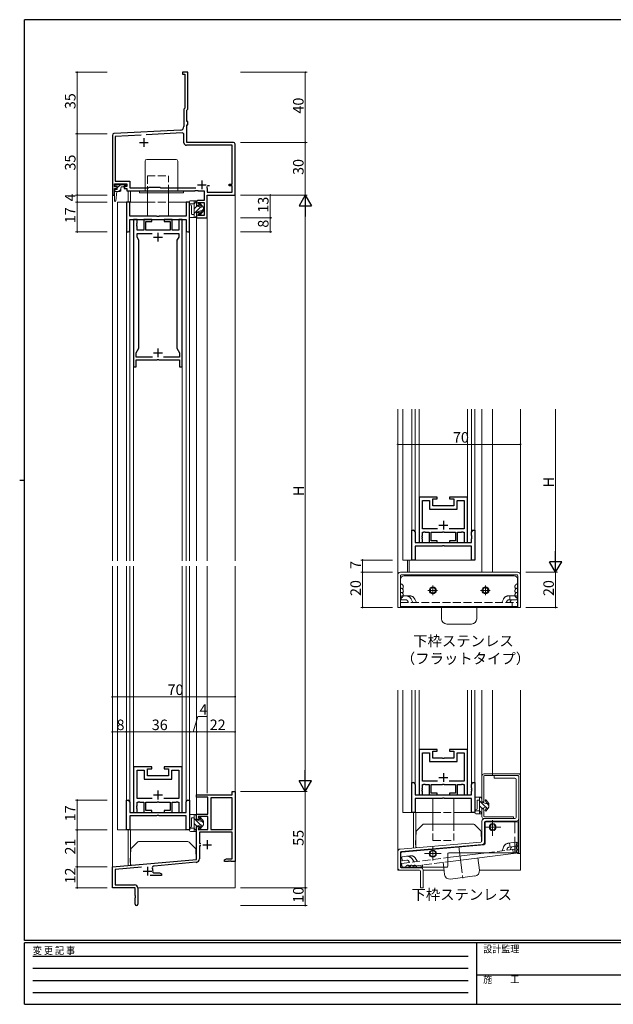
# Model space of a CAD drawing. Extents: x 0 to 793, y 0 to 564.
# Drawn here: x 0 to 338, y 0 to 561 of the extents above; entities that cross this region are included whole.
import ezdxf

# ---------------------------------------------------------------- set-up
doc = ezdxf.new("R2010")
doc.units = 0
for name, pattern in [('AM_ISO02W050', [7.5, 6, -1.5]), ('HIDDEN', [0.375, 0.25, -0.125]), ('YCENTER_1', [13, 10, -1, 1, -1]), ('YHIDDEN_1', [4, 3, -1])]:
    doc.linetypes.add(name, pattern=pattern)
doc.layers.add('USER1', color=3, linetype='CONTINUOUS')
doc.layers.add('YKK_ZWAK', color=7, linetype='CONTINUOUS')
for name, color, linetype, lineweight in [('YKK_11', 7, 'CONTINUOUS', 30), ('YKK_12', 2, 'CONTINUOUS', 13), ('YKK_13', 4, 'CONTINUOUS', 13), ('YKK_D', 6, 'CONTINUOUS', 13)]:
    doc.layers.add(name, color=color, linetype=linetype, lineweight=lineweight)
doc.styles.get("Standard").update_dxf_attribs({"font": 'ROMANS.SHX', "bigfont": 'EXTFONT.SHX'})
doc.styles.add('YKK_OSSTYLE1', font='romans.shx', dxfattribs={"width": 0.9, "bigfont": 'EXTFONT.SHX'})

# ---------------------------------------------------------------- blocks, each defined once
blk = doc.blocks.new('A201')
at = {"layer": 'YKK_ZWAK', "color": 254, "linetype": 'Continuous'}
for p, q in [((571, 410), (21, 410)), ((21, 35), (21, 410)), ((19, 222.5), (21, 222.5)), ((571, 35), (21, 35)), ((544, 34), (21, 34)), ((21, 9), (21, 34)), ((205, 34), (205, 9)), ((21, 9), (544, 9))]:
    blk.add_line(p, q, dxfattribs=at)
at = {"layer": 'YKK_ZWAK', "color": 131, "linetype": 'HIDDEN'}
for p, q in [((24.28, 28.63), (201.57, 28.63)), ((24.28, 23.68), (201.57, 23.68)), ((24.28, 18.74), (201.57, 18.74)), ((24.28, 13.79), (201.57, 13.79))]:
    blk.add_line(p, q, dxfattribs=at)
at = {"layer": 'YKK_ZWAK', "color": 131, "linetype": 'Continuous'}
blk.add_line((205, 21), (297, 21), dxfattribs=at)
at = {"layer": 'YKK_ZWAK', "color": 131, "linetype": 'Continuous', "style": 'YKK_OSSTYLE1', "width": 0.9}
for s, p in [('変 更 記 事', (24.37, 29.39)), ('設計監理', (207.69, 30.05)), ('施\u3000\u3000工', (207.69, 17.68))]:
    blk.add_text(s, height=3, dxfattribs=at).set_placement(p)

msp = doc.modelspace()

# ---------------------------------------------------------------- linework, layer by layer
at = {"layer": 'YKK_11', "color": 0, "linetype": 'ByBlock', "lineweight": -2, "ltscale": 0.5}
for p, q in [((95.8, 531.4), (92.8, 531.4)), ((92.8, 531.4), (92.8, 530.4)), ((92.8, 530.4), (94.17, 530.4)), ((94.17, 530.4), (94.17, 510.97)), ((95.8, 510.29), (95.8, 531.4)), ((94.17, 510.97), (93.6, 510.4)), ((93.6, 510.4), (93.6, 500.44)), ((95.23, 509.72), (95.8, 510.29)), ((95.23, 503.4), (95.23, 509.72)), ((95.8, 503.4), (95.23, 503.4)), ((95.23, 491.4), (95.23, 501.4)), ((95.23, 501.4), (95.8, 501.4)), ((95.8, 501.4), (95.8, 503.4)), ((52.8, 495.45), (52.8, 461.4)), ((91.7, 498.44), (53.75, 496.45)), ((69.19, 495.63), (54.43, 494.85)), ((54.43, 494.85), (54.43, 469.4)), ((92.55, 496.85), (72.09, 495.78)), ((93.6, 491.27), (93.6, 495.85)), ((121.17, 489.77), (95.1, 489.77)), ((121.8, 491.4), (95.23, 491.4)), ((121.17, 467.6), (121.17, 489.77)), ((122.8, 461.4), (122.8, 490.4)), ((54.1, 466.2), (54.1, 467.77)), ((54.1, 467.77), (61.1, 467.77)), ((55.6, 466.2), (54.1, 466.2)), ((54.43, 469.4), (62.73, 469.4)), ((55.6, 465.2), (55.6, 466.2)), ((61.1, 466.2), (59.6, 466.2)), ((59.6, 466.2), (59.6, 465.2)), ((61.1, 467.77), (61.1, 466.2)), ((62.73, 469.4), (62.73, 465.53)), ((107.15, 466.6), (106.87, 466.39)), ((108.2, 466.6), (107.15, 466.6)), ((108.2, 466.6), (107.15, 466.6)), ((119.3, 466.6), (119.3, 467.6)), ((119.3, 467.6), (121.17, 467.6)), ((121.17, 466.6), (119.3, 466.6)), ((121.17, 463.03), (121.17, 466.6)), ((52.8, 461.4), (54.1, 461.4)), ((54.1, 461.4), (54.1, 465.2)), ((54.1, 465.2), (55.6, 465.2)), ((59.6, 465.2), (61.1, 465.2)), ((61.1, 465.2), (61.1, 463.9)), ((61.1, 463.9), (99.84, 463.9)), ((62.73, 465.53), (73.43, 465.53)), ((73.43, 465.53), (73.8, 465.9)), ((73.8, 465.9), (79.8, 465.9)), ((79.8, 465.9), (80.17, 465.53)), ((80.17, 465.53), (100.32, 465.53)), ((99.84, 463.9), (100.03, 464.02)), ((100.03, 464.02), (100.58, 464.02)), ((100.58, 464.02), (100.76, 463.9)), ((100.76, 463.9), (100.84, 463.9)), ((100.84, 463.9), (101.03, 464.02)), ((101.03, 464.02), (101.58, 464.02)), ((101.58, 464.02), (101.76, 463.9)), ((101.76, 463.9), (105.17, 463.9)), ((105.17, 463.9), (105.17, 458.4)), ((106.64, 465.82), (106.7, 465.45)), ((106.7, 465.45), (106.8, 465.23)), ((106.8, 465.23), (106.8, 463.03)), ((106.8, 463.03), (121.17, 463.03)), ((106.8, 448.4), (106.8, 461.4)), ((106.8, 461.4), (122.8, 461.4)), ((62.75, 457.4), (60.8, 457.4)), ((60.8, 457.4), (60.8, 440.4)), ((62.75, 449.4), (62.75, 457.4)), ((96.8, 457.4), (94.85, 457.4)), ((94.85, 457.4), (94.85, 449.4)), ((96.8, 440.4), (96.8, 457.4)), ((100.8, 457.4), (100.8, 455.4)), ((100.8, 455.4), (102.42, 455.4)), ((105.17, 458.4), (101.8, 458.4)), ((102.42, 455.4), (101.8, 457.1)), ((101.8, 457.1), (105.17, 457.1)), ((105.17, 457.1), (105.17, 449.7)), ((78.06, 449.4), (62.75, 449.4)), ((78.34, 449.21), (78.06, 449.4)), ((79.26, 449.21), (78.34, 449.21)), ((79.54, 449.4), (79.26, 449.21)), ((94.85, 449.4), (79.54, 449.4)), ((102.42, 451.4), (100.8, 451.4)), ((100.8, 451.4), (100.8, 448.4)), ((101.8, 449.7), (102.42, 451.4)), ((105.17, 449.7), (101.8, 449.7)), ((62.75, 447.45), (94.85, 447.45)), ((62.75, 441.4), (62.75, 447.45)), ((64.95, 447.45), (64.95, 363.45)), ((66.88, 447.45), (64.95, 447.45)), ((66.76, 445.23), (66.88, 445.41)), ((66.76, 444.68), (66.76, 445.23)), ((66.88, 444.49), (66.76, 444.68)), ((66.76, 444.23), (66.88, 444.41)), ((66.76, 443.68), (66.76, 444.23)), ((66.88, 443.49), (66.76, 443.68)), ((66.88, 445.41), (66.88, 447.45)), ((66.88, 444.41), (66.88, 444.49)), ((75.3, 447.45), (70.7, 447.45)), ((70.7, 447.45), (70.7, 441.45)), ((71.8, 441.45), (71.8, 446.35)), ((71.8, 446.35), (75.3, 446.35)), ((75.3, 446.35), (75.3, 447.45)), ((86.9, 447.45), (82.3, 447.45)), ((82.3, 447.45), (82.3, 446.35)), ((82.3, 446.35), (85.8, 446.35)), ((85.8, 446.35), (85.8, 441.45)), ((86.9, 441.45), (86.9, 447.45)), ((92.65, 447.45), (90.72, 447.45)), ((90.72, 447.45), (90.72, 441.45)), ((92.65, 363.45), (92.65, 447.45)), ((94.85, 447.45), (94.85, 445.35)), ((94.85, 445.35), (94.97, 445.17)), ((94.97, 444.62), (94.85, 444.44)), ((94.85, 444.44), (94.85, 444.35)), ((94.85, 444.35), (94.97, 444.17)), ((94.97, 443.62), (94.85, 443.44)), ((94.97, 445.17), (94.97, 444.62)), ((94.97, 444.17), (94.97, 443.62)), ((100.8, 448.4), (106.8, 448.4)), ((60.8, 440.4), (61.75, 440.4)), ((66.88, 441.45), (66.88, 443.49)), ((70.7, 441.45), (66.88, 441.45)), ((66.88, 437.45), (66.88, 439.52)), ((66.88, 439.52), (75.45, 439.52)), ((78.34, 441.45), (71.8, 441.45)), ((78.52, 441.33), (78.34, 441.45)), ((79.07, 441.33), (78.52, 441.33)), ((79.26, 441.45), (79.07, 441.33)), ((85.8, 441.45), (79.26, 441.45)), ((82.15, 439.52), (90.72, 439.52)), ((82.15, 439.52), (90.72, 439.52)), ((90.72, 441.45), (86.9, 441.45)), ((90.72, 439.52), (90.72, 437.45)), ((94.85, 443.44), (94.85, 441.4)), ((95.85, 440.4), (96.8, 440.4)), ((67.95, 435.6), (66.88, 437.45)), ((67.95, 374.05), (67.95, 435.6)), ((90.72, 437.45), (89.65, 435.6)), ((89.65, 435.6), (89.65, 374.05)), ((66.45, 371.45), (67.95, 374.05)), ((66.45, 368.95), (66.45, 371.45)), ((89.65, 374.05), (91.15, 371.45)), ((91.15, 371.45), (91.15, 368.95)), ((75.69, 368.95), (66.45, 368.95)), ((66.45, 363.45), (66.45, 367.45)), ((66.45, 367.45), (78.34, 367.45)), ((78.34, 367.45), (78.52, 367.57)), ((78.52, 367.57), (79.07, 367.57)), ((79.07, 367.57), (79.26, 367.45)), ((79.26, 367.45), (91.15, 367.45)), ((91.15, 368.95), (81.91, 368.95)), ((91.15, 367.45), (91.15, 363.45)), ((64.95, 363.45), (66.45, 363.45)), ((91.15, 363.45), (92.65, 363.45)), ((227.61, 289.25), (227.61, 263.25)), ((237.96, 289.25), (227.61, 289.25)), ((229.54, 271.18), (229.54, 287.32)), ((229.54, 287.32), (233.53, 287.32)), ((233.53, 287.32), (233.53, 282.32)), ((235.46, 284.25), (235.46, 288.15)), ((235.46, 288.15), (237.96, 288.15)), ((237.96, 288.15), (237.96, 289.25)), ((255.31, 289.25), (244.96, 289.25)), ((244.96, 289.25), (244.96, 288.15)), ((244.96, 288.15), (247.46, 288.15)), ((247.46, 288.15), (247.46, 284.25)), ((249.39, 282.32), (249.39, 287.32)), ((249.39, 287.32), (253.38, 287.32)), ((253.38, 287.32), (253.38, 271.18)), ((255.31, 263.25), (255.31, 289.25)), ((233.53, 282.32), (249.39, 282.32)), ((241, 284.25), (235.46, 284.25)), ((241.18, 284.13), (241, 284.25)), ((241.73, 284.13), (241.18, 284.13)), ((241.92, 284.25), (241.73, 284.13)), ((247.46, 284.25), (241.92, 284.25)), ((223.46, 253.3), (223.46, 270.3)), ((223.46, 270.3), (224.41, 270.3)), ((238.11, 271.18), (229.54, 271.18)), ((238.11, 271.18), (229.54, 271.18)), ((253.38, 271.18), (244.81, 271.18)), ((258.51, 270.3), (259.46, 270.3)), ((259.46, 270.3), (259.46, 253.3)), ((225.41, 269.3), (225.41, 263.25)), ((229.42, 267.03), (229.54, 267.21)), ((229.42, 266.48), (229.42, 267.03)), ((229.54, 266.29), (229.42, 266.48)), ((229.42, 266.03), (229.54, 266.21)), ((229.42, 265.48), (229.42, 266.03)), ((229.54, 265.29), (229.42, 265.48)), ((229.54, 267.21), (229.54, 269.25)), ((229.54, 269.25), (230.15, 269.25)), ((229.54, 266.21), (229.54, 266.29)), ((229.54, 263.25), (229.54, 265.29)), ((230.15, 269.25), (230.33, 269.37)), ((230.33, 269.37), (230.88, 269.37)), ((230.88, 269.37), (231.07, 269.25)), ((231.07, 269.25), (233.36, 269.25)), ((233.36, 269.25), (233.36, 263.25)), ((234.46, 264.35), (234.46, 269.25)), ((234.46, 269.25), (241, 269.25)), ((237.96, 264.35), (234.46, 264.35)), ((237.96, 263.25), (237.96, 264.35)), ((241, 269.25), (241.18, 269.37)), ((241.18, 269.37), (241.73, 269.37)), ((241.73, 269.37), (241.92, 269.25)), ((241.92, 269.25), (248.46, 269.25)), ((248.46, 264.35), (244.96, 264.35)), ((244.96, 264.35), (244.96, 263.25)), ((248.46, 269.25), (248.46, 264.35)), ((249.56, 263.25), (249.56, 269.25)), ((249.56, 269.25), (251.85, 269.25)), ((251.85, 269.25), (252.03, 269.37)), ((252.03, 269.37), (252.58, 269.37)), ((252.58, 269.37), (252.77, 269.25)), ((252.77, 269.25), (253.38, 269.25)), ((253.38, 269.25), (253.38, 263.25)), ((257.51, 267.27), (257.51, 269.3)), ((257.63, 267.08), (257.51, 267.27)), ((257.51, 266.35), (257.63, 266.53)), ((257.51, 266.27), (257.51, 266.35)), ((257.63, 266.08), (257.51, 266.27)), ((257.51, 265.35), (257.63, 265.53)), ((257.51, 263.25), (257.51, 265.35)), ((257.63, 266.53), (257.63, 267.08)), ((257.63, 265.53), (257.63, 266.08)), ((225.41, 263.25), (257.51, 263.25)), ((240.72, 261.3), (225.41, 261.3)), ((225.41, 261.3), (225.41, 253.3)), ((227.61, 263.25), (229.54, 263.25)), ((233.36, 263.25), (237.96, 263.25)), ((240.99, 261.49), (240.72, 261.3)), ((241.92, 261.49), (240.99, 261.49)), ((242.2, 261.3), (241.92, 261.49)), ((257.51, 261.3), (242.2, 261.3)), ((244.96, 263.25), (249.56, 263.25)), ((253.38, 263.25), (255.31, 263.25)), ((257.51, 253.3), (257.51, 261.3)), ((225.41, 253.3), (223.46, 253.3)), ((259.46, 253.3), (257.51, 253.3)), ((227.61, 145.35), (227.61, 119.35)), ((237.96, 145.35), (227.61, 145.35)), ((229.54, 127.28), (229.54, 143.42)), ((229.54, 143.42), (233.53, 143.42)), ((233.53, 143.42), (233.53, 138.42)), ((235.46, 140.35), (235.46, 144.25)), ((235.46, 144.25), (237.96, 144.25)), ((237.96, 144.25), (237.96, 145.35)), ((255.31, 145.35), (244.96, 145.35)), ((244.96, 145.35), (244.96, 144.25)), ((244.96, 144.25), (247.46, 144.25)), ((247.46, 144.25), (247.46, 140.35)), ((249.39, 138.42), (249.39, 143.42)), ((249.39, 143.42), (253.38, 143.42)), ((253.38, 143.42), (253.38, 127.28)), ((255.31, 119.35), (255.31, 145.35)), ((64.95, 135.35), (64.95, 109.35)), ((75.3, 135.35), (64.95, 135.35)), ((75.3, 134.25), (75.3, 135.35)), ((92.65, 135.35), (82.3, 135.35)), ((82.3, 135.35), (82.3, 134.25)), ((92.65, 109.35), (92.65, 135.35)), ((233.53, 138.42), (249.39, 138.42)), ((241, 140.35), (235.46, 140.35)), ((241.18, 140.23), (241, 140.35)), ((241.73, 140.23), (241.18, 140.23)), ((241.92, 140.35), (241.73, 140.23)), ((247.46, 140.35), (241.92, 140.35)), ((66.88, 117.28), (66.88, 133.42)), ((66.88, 133.42), (70.87, 133.42)), ((70.87, 133.42), (70.87, 128.42)), ((72.8, 130.35), (72.8, 134.25)), ((72.8, 134.25), (75.3, 134.25)), ((78.34, 130.35), (72.8, 130.35)), ((78.52, 130.23), (78.34, 130.35)), ((79.07, 130.23), (78.52, 130.23)), ((79.26, 130.35), (79.07, 130.23)), ((84.8, 130.35), (79.26, 130.35)), ((82.3, 134.25), (84.8, 134.25)), ((84.8, 134.25), (84.8, 130.35)), ((86.73, 128.42), (86.73, 133.42)), ((86.73, 133.42), (90.72, 133.42)), ((90.72, 133.42), (90.72, 117.28)), ((70.87, 128.42), (86.73, 128.42)), ((223.46, 109.4), (223.46, 126.4)), ((223.46, 126.4), (224.41, 126.4)), ((225.41, 125.4), (225.41, 119.35)), ((238.11, 127.28), (229.54, 127.28)), ((238.11, 127.28), (229.54, 127.28)), ((229.54, 123.31), (229.54, 125.35)), ((229.54, 125.35), (230.15, 125.35)), ((230.15, 125.35), (230.33, 125.47)), ((230.33, 125.47), (230.88, 125.47)), ((230.88, 125.47), (231.07, 125.35)), ((231.07, 125.35), (233.36, 125.35)), ((233.36, 125.35), (233.36, 119.35)), ((234.46, 120.45), (234.46, 125.35)), ((234.46, 125.35), (241, 125.35)), ((241, 125.35), (241.18, 125.47)), ((241.18, 125.47), (241.73, 125.47)), ((241.73, 125.47), (241.92, 125.35)), ((241.92, 125.35), (248.46, 125.35)), ((253.38, 127.28), (244.81, 127.28)), ((248.46, 125.35), (248.46, 120.45)), ((249.56, 119.35), (249.56, 125.35)), ((249.56, 125.35), (251.85, 125.35)), ((251.85, 125.35), (252.03, 125.47)), ((252.03, 125.47), (252.58, 125.47)), ((252.58, 125.47), (252.77, 125.35)), ((252.77, 125.35), (253.38, 125.35)), ((253.38, 125.35), (253.38, 119.35)), ((257.51, 123.36), (257.51, 125.4)), ((258.51, 126.4), (259.46, 126.4)), ((259.46, 126.4), (259.46, 109.4)), ((225.41, 119.35), (257.51, 119.35)), ((227.61, 119.35), (229.54, 119.35)), ((229.42, 123.12), (229.54, 123.31)), ((229.42, 122.58), (229.42, 123.12)), ((229.54, 122.39), (229.42, 122.58)), ((229.42, 122.12), (229.54, 122.31)), ((229.42, 121.58), (229.42, 122.12)), ((229.54, 121.39), (229.42, 121.58)), ((229.54, 122.31), (229.54, 122.39)), ((229.54, 119.35), (229.54, 121.39)), ((233.36, 119.35), (237.96, 119.35)), ((237.96, 120.45), (234.46, 120.45)), ((237.96, 119.35), (237.96, 120.45)), ((248.46, 120.45), (244.96, 120.45)), ((244.96, 120.45), (244.96, 119.35)), ((244.96, 119.35), (249.56, 119.35)), ((253.38, 119.35), (255.31, 119.35)), ((257.63, 123.18), (257.51, 123.36)), ((257.51, 122.45), (257.63, 122.63)), ((257.51, 122.36), (257.51, 122.45)), ((257.63, 122.18), (257.51, 122.36)), ((257.51, 121.45), (257.63, 121.63)), ((257.51, 119.35), (257.51, 121.45)), ((257.63, 122.63), (257.63, 123.18)), ((257.63, 121.63), (257.63, 122.18)), ((60.8, 99.4), (60.8, 116.4)), ((60.8, 116.4), (61.75, 116.4)), ((62.75, 115.4), (62.75, 109.35)), ((66.76, 113.12), (66.88, 113.31)), ((66.76, 112.58), (66.76, 113.12)), ((66.88, 112.39), (66.76, 112.58)), ((66.76, 112.12), (66.88, 112.31)), ((75.45, 117.28), (66.88, 117.28)), ((75.45, 117.28), (66.88, 117.28)), ((66.88, 113.31), (66.88, 115.35)), ((66.88, 115.35), (67.49, 115.35)), ((66.88, 112.31), (66.88, 112.39)), ((67.49, 115.35), (67.67, 115.47)), ((67.67, 115.47), (68.22, 115.47)), ((68.22, 115.47), (68.41, 115.35)), ((68.41, 115.35), (70.7, 115.35)), ((70.7, 115.35), (70.7, 109.35)), ((71.8, 110.45), (71.8, 115.35)), ((71.8, 115.35), (78.34, 115.35)), ((78.34, 115.35), (78.52, 115.47)), ((78.52, 115.47), (79.07, 115.47)), ((79.07, 115.47), (79.26, 115.35)), ((79.26, 115.35), (85.8, 115.35)), ((90.72, 117.28), (82.15, 117.28)), ((85.8, 115.35), (85.8, 110.45)), ((86.9, 109.35), (86.9, 115.35)), ((86.9, 115.35), (89.19, 115.35)), ((89.19, 115.35), (89.37, 115.47)), ((89.37, 115.47), (89.92, 115.47)), ((89.92, 115.47), (90.11, 115.35)), ((90.11, 115.35), (90.72, 115.35)), ((90.72, 115.35), (90.72, 109.35)), ((94.85, 113.36), (94.85, 115.4)), ((94.97, 113.18), (94.85, 113.36)), ((94.85, 112.45), (94.97, 112.63)), ((94.85, 112.36), (94.85, 112.45)), ((94.97, 112.18), (94.85, 112.36)), ((94.97, 112.63), (94.97, 113.18)), ((95.85, 116.4), (96.8, 116.4)), ((96.8, 116.4), (96.8, 99.4)), ((240.72, 117.4), (225.41, 117.4)), ((225.41, 117.4), (225.41, 109.4)), ((240.99, 117.59), (240.72, 117.4)), ((241.92, 117.59), (240.99, 117.59)), ((242.2, 117.4), (241.92, 117.59)), ((257.51, 117.4), (242.2, 117.4)), ((257.51, 109.4), (257.51, 117.4)), ((62.75, 109.35), (94.85, 109.35)), ((78.06, 107.4), (62.75, 107.4)), ((62.75, 107.4), (62.75, 99.4)), ((64.95, 109.35), (66.88, 109.35)), ((66.76, 111.58), (66.76, 112.12)), ((66.88, 111.39), (66.76, 111.58)), ((66.88, 109.35), (66.88, 111.39)), ((70.7, 109.35), (75.3, 109.35)), ((75.3, 110.45), (71.8, 110.45)), ((75.3, 109.35), (75.3, 110.45)), ((78.34, 107.59), (78.06, 107.4)), ((79.26, 107.59), (78.34, 107.59)), ((79.54, 107.4), (79.26, 107.59)), ((94.85, 107.4), (79.54, 107.4)), ((85.8, 110.45), (82.3, 110.45)), ((82.3, 110.45), (82.3, 109.35)), ((82.3, 109.35), (86.9, 109.35)), ((90.72, 109.35), (92.65, 109.35)), ((94.85, 111.45), (94.97, 111.63)), ((94.85, 109.35), (94.85, 111.45)), ((94.85, 99.4), (94.85, 107.4)), ((94.97, 111.63), (94.97, 112.18)), ((225.41, 109.4), (223.46, 109.4)), ((259.46, 109.4), (257.51, 109.4)), ((62.75, 99.4), (60.8, 99.4)), ((96.8, 99.4), (94.85, 99.4))]:
    msp.add_line(p, q, dxfattribs=at)
at = {"layer": 'YKK_11', "color": 2, "ltscale": 0.5}
for p, q in [((68.3, 491.4), (73.3, 491.4)), ((70.8, 493.9), (70.8, 488.9)), ((101.3, 467.3), (106.3, 467.3)), ((103.8, 469.8), (103.8, 464.8)), ((78.8, 439.95), (78.8, 434.95)), ((76.3, 437.45), (81.3, 437.45)), ((76.3, 371.45), (81.3, 371.45)), ((78.8, 373.95), (78.8, 368.95)), ((241.46, 275.75), (241.46, 270.75)), ((238.96, 273.25), (243.96, 273.25)), ((238.96, 129.35), (243.96, 129.35)), ((241.46, 131.85), (241.46, 126.85)), ((76.3, 119.35), (81.3, 119.35)), ((78.8, 121.85), (78.8, 116.85))]:
    msp.add_line(p, q, dxfattribs=at)
at = {"layer": 'YKK_11'}
for p, q in [((100.8, 118.1), (100.8, 119.4)), ((100.8, 119.4), (121.17, 119.4)), ((107.3, 118.1), (100.8, 118.1)), ((107.3, 108.4), (107.3, 118.1)), ((121.17, 119.4), (121.17, 121.4)), ((121.17, 121.4), (122.8, 121.4)), ((122.8, 121.4), (122.8, 81.4)), ((108.93, 117.77), (108.93, 99.7)), ((121.17, 117.77), (108.93, 117.77)), ((108.93, 117.77), (108.93, 99.7)), ((121.17, 99.7), (121.17, 117.77)), ((100.8, 105.4), (100.8, 108.4)), ((100.8, 108.4), (107.3, 108.4)), ((107.3, 107.1), (101.8, 107.1)), ((101.8, 107.1), (102.42, 105.4)), ((107.3, 99.7), (107.3, 107.1)), ((102.42, 105.4), (100.8, 105.4)), ((100.8, 82.6), (100.8, 101.4)), ((100.8, 101.4), (102.42, 101.4)), ((102.42, 101.4), (101.8, 99.7)), ((101.8, 99.7), (107.3, 99.7)), ((121.17, 98.07), (102.43, 98.07)), ((102.43, 98.07), (102.43, 91.7)), ((108.93, 99.7), (121.17, 99.7)), ((121.17, 83.03), (121.17, 98.07)), ((102.43, 91.7), (103.2, 91.7)), ((103.2, 90.3), (102.43, 90.3)), ((102.43, 90.3), (102.43, 82.94)), ((52.8, 78.4), (100.8, 82.6)), ((100.6, 80.95), (76.59, 78.84)), ((116.8, 82.4), (117.89, 83.03)), ((116.8, 81.4), (116.8, 82.4)), ((118.84, 81.4), (116.8, 81.4)), ((117.89, 83.03), (121.17, 83.03)), ((119.02, 81.52), (118.84, 81.4)), ((119.57, 81.52), (119.02, 81.52)), ((119.76, 81.4), (119.57, 81.52)), ((119.84, 81.4), (119.76, 81.4)), ((120.02, 81.52), (119.84, 81.4)), ((120.57, 81.52), (120.02, 81.52)), ((120.76, 81.4), (120.57, 81.52)), ((122.8, 81.4), (120.76, 81.4)), ((52.8, 66.4), (52.8, 78.4)), ((69.36, 78.21), (54.43, 76.91)), ((54.43, 76.91), (54.43, 68.03)), ((80.8, 73.4), (74.45, 73.4)), ((75.96, 75.38), (76.25, 75.03)), ((76.25, 75.03), (79.71, 75.03)), ((79.71, 75.03), (80.8, 74.4)), ((80.8, 74.4), (80.8, 73.4)), ((54.43, 68.03), (65.5, 68.03)), ((65.8, 66.4), (52.8, 66.4)), ((65.8, 62.07), (65.8, 66.4)), ((65.94, 61.88), (65.8, 62.07)), ((65.94, 60.92), (65.94, 61.88)), ((67.3, 66.23), (67.3, 57.15)), ((65.8, 60.73), (65.94, 60.92)), ((65.8, 57.15), (65.8, 60.73))]:
    msp.add_line(p, q, dxfattribs=at)
at = {"layer": 'YKK_11', "color": 2}
for p, q in [((104.4, 91), (109.4, 91)), ((106.9, 93.5), (106.9, 88.5)), ((70.3, 75.9), (75.3, 75.9)), ((72.8, 78.4), (72.8, 73.4))]:
    msp.add_line(p, q, dxfattribs=at)
at = {"layer": 'YKK_11', "color": 0, "linetype": 'ByBlock', "lineweight": -2, "ltscale": 0.5}
for centre, radius, start, end in [((91.6, 500.44), 2, 272.9999, 0), ((53.8, 495.45), 1, 93.0001, 180), ((92.6, 495.85), 1, 360, 92.9999), ((95.1, 491.27), 1.5, 180, 270), ((121.8, 490.4), 1, 0, 90), ((103.8, 467.3), 3.2, 332.3697, 343.4002), ((101.8, 457.4), 1, 89.997, 180), ((61.75, 441.4), 1, 270, 360), ((95.85, 441.4), 1, 180, 270), ((224.41, 269.3), 1, 0, 90), ((258.51, 269.3), 1, 90, 180), ((224.41, 125.4), 1, 0, 90), ((258.51, 125.4), 1, 90, 180), ((61.75, 115.4), 1, 0, 90), ((95.85, 115.4), 1, 90, 180)]:
    msp.add_arc(centre, radius, start, end, dxfattribs=at)
at = {"layer": 'YKK_11'}
for centre, radius, start, end in [((76.68, 77.75), 1.1, 95, 205.4674), ((100.43, 82.94), 2, 275, 360), ((72.8, 75.9), 3.2, 350.6272, 25.4674), ((65.5, 66.23), 1.8, 0, 90), ((66.55, 57.15), 0.75, 180, 0)]:
    msp.add_arc(centre, radius, start, end, dxfattribs=at)
at = {"layer": 'YKK_12', "ltscale": 1.5}
for p, q in [((52.8, 461.9), (52.8, 252.9)), ((122.8, 461.7), (122.8, 252.9)), ((55.8, 457.4), (55.8, 252.9)), ((62.75, 447.15), (62.75, 252.9)), ((64.95, 447.45), (64.95, 252.9)), ((92.65, 447.45), (92.65, 252.9)), ((94.85, 447.15), (94.85, 252.9)), ((100.8, 448.7), (100.8, 252.9)), ((106.8, 448.7), (106.8, 252.9)), ((60.8, 443.38), (60.8, 252.9)), ((96.8, 441.38), (96.8, 252.9)), ((215.46, 339.25), (215.46, 226.3)), ((218.46, 253.3), (218.46, 339.25)), ((223.46, 267.33), (223.46, 339.25)), ((225.41, 263.55), (225.41, 339.25)), ((227.61, 263.25), (227.61, 339.25)), ((255.31, 263.25), (255.31, 339.25)), ((257.51, 263.55), (257.51, 339.25)), ((259.46, 270.3), (259.46, 339.25)), ((263.46, 246.3), (263.46, 339.25)), ((269.46, 246.3), (269.46, 339.25)), ((285.46, 339.25), (285.46, 226.3)), ((220.96, 253.3), (220.96, 246.3)), ((221.96, 253.3), (221.96, 246.3)), ((52.8, 66.4), (52.8, 249.9)), ((55.8, 99.4), (55.8, 249.9)), ((60.8, 113.43), (60.8, 249.9)), ((62.75, 109.65), (62.75, 249.9)), ((64.95, 109.35), (64.95, 249.9)), ((92.65, 109.35), (92.65, 249.9)), ((94.85, 109.65), (94.85, 249.9)), ((96.8, 116.4), (96.8, 249.9)), ((100.8, 108.11), (100.8, 249.9)), ((106.8, 120.4), (106.8, 249.9)), ((122.8, 111.1), (122.8, 249.9)), ((221.96, 246.3), (220.96, 246.3)), ((271.36, 246.3), (267.46, 246.3)), ((285.46, 226.3), (215.46, 226.3))]:
    msp.add_line(p, q, dxfattribs=at)
at = {"layer": 'YKK_12', "linetype": 'Continuous', "ltscale": 1.5}
for p, q in [((61.8, 463.9), (61.8, 457.4)), ((63.2, 463.9), (63.2, 457.4)), ((55.8, 457.4), (72.8, 457.4)), ((84.8, 457.4), (95.4, 457.4)), ((218.46, 253.3), (258.06, 253.3)), ((55.8, 189.9), (55.8, 191.66)), ((100.8, 191.66), (100.8, 189.9)), ((55.8, 185.98), (55.8, 186.9)), ((215.46, 179.11), (215.46, 76.4)), ((218.46, 109.4), (218.46, 179.11)), ((223.46, 179.11), (223.46, 123.43)), ((225.41, 179.11), (225.41, 119.65)), ((227.61, 179.11), (227.61, 119.35)), ((255.31, 119.35), (255.31, 179.11)), ((257.51, 119.65), (257.51, 179.11)), ((259.46, 179.11), (259.46, 126.4)), ((263.46, 179.11), (263.46, 118.11)), ((269.46, 179.11), (269.46, 130.4)), ((285.46, 179.11), (285.46, 121.1)), ((218.46, 109.4), (235.46, 109.4)), ((224.46, 109.4), (224.46, 89.19)), ((225.86, 109.4), (225.86, 89.31)), ((247.46, 109.4), (258.06, 109.4)), ((55.8, 99.4), (95.4, 99.4)), ((61.8, 99.4), (61.8, 79.19)), ((63.2, 99.4), (63.2, 79.31)), ((285.46, 96.45), (285.46, 76.4)), ((122.8, 86.45), (122.8, 66.4)), ((215.46, 76.4), (216.96, 76.4)), ((229.95, 76.4), (241.87, 76.4)), ((262.03, 76.4), (285.46, 76.4)), ((52.8, 66.4), (53.1, 66.4)), ((67.29, 66.4), (122.8, 66.4))]:
    msp.add_line(p, q, dxfattribs=at)
at = {"layer": 'YKK_12', "linetype": 'YHIDDEN_1', "ltscale": 1.5}
for p, q in [((72.8, 457.4), (84.8, 457.4)), ((235.46, 109.4), (247.46, 109.4))]:
    msp.add_line(p, q, dxfattribs=at)
at = {"layer": 'YKK_13', "linetype": 'Continuous', "ltscale": 1.5}
for p, q in [((71.5, 463.9), (71.5, 480.7)), ((72.5, 481.7), (89.1, 481.7)), ((90.1, 463.9), (90.1, 480.7)), ((60.5, 467.3), (54.1, 467.3)), ((54.1, 467.3), (54.1, 466.1)), ((54.1, 466.77), (54.63, 467.3)), ((54.1, 466.1), (55.6, 466.1)), ((55.6, 465.44), (57.46, 467.3)), ((55.6, 466.1), (55.6, 464.6)), ((58.1, 466.1), (60.5, 466.1)), ((59.09, 466.1), (60.29, 467.3)), ((60.5, 466.1), (60.5, 467.3)), ((55.6, 464.6), (54.1, 464.6)), ((54.1, 464.6), (54.1, 458.1)), ((54.1, 463.94), (54.76, 464.6)), ((54.1, 463.4), (57.1, 463.4)), ((54.7, 458.07), (55.3, 463.4)), ((56.39, 463.4), (57.6, 464.61)), ((57.6, 463.9), (57.6, 465.6)), ((68.3, 462.7), (68.3, 463.9)), ((68.3, 462.7), (93.3, 462.7)), ((72.8, 462.7), (72.8, 449.4)), ((84.8, 449.4), (84.8, 462.7)), ((93.3, 462.7), (93.3, 463.9)), ((96.8, 456.9), (96.8, 457.7)), ((96.8, 455.3), (96.8, 449.1)), ((97.3, 458.2), (100.8, 458.2)), ((99.4, 456.4), (97.3, 456.4)), ((98, 450.6), (98, 455.3)), ((99.4, 448.6), (99.4, 458.2)), ((100.8, 457.87), (99.4, 456.47)), ((100.91, 455.16), (99.4, 453.65)), ((100.8, 458.2), (100.8, 455.2)), ((100.8, 455.2), (103.1, 454.42)), ((103.45, 454.86), (102.65, 456.14)), ((103.13, 456.49), (104.8, 454.4)), ((103.99, 455.41), (103.45, 454.87)), ((98.2, 450.4), (99.4, 450.4)), ((103.02, 454.44), (99.4, 450.82)), ((100.8, 449.39), (100.01, 448.6)), ((100.8, 451.6), (103.1, 452.38)), ((100.8, 451.6), (100.8, 448.6)), ((103.45, 451.94), (102.65, 450.66)), ((103.13, 450.31), (104.8, 452.4)), ((104.8, 453.39), (103.5, 452.09)), ((104.8, 454.4), (104.8, 452.4)), ((100.8, 448.6), (97.3, 448.6)), ((263.46, 118.2), (259.96, 118.2)), ((262.06, 118.2), (262.06, 108.6)), ((263.46, 117.41), (262.67, 118.2)), ((263.46, 115.2), (263.46, 118.2)), ((235.46, 117.4), (235.46, 103.4)), ((247.46, 117.4), (247.46, 103.4)), ((259.46, 111.5), (259.46, 117.7)), ((260.66, 116.2), (260.66, 111.5)), ((260.86, 116.4), (262.06, 116.4)), ((265.68, 112.36), (262.06, 115.98)), ((263.57, 111.64), (262.06, 113.15)), ((263.46, 115.2), (265.76, 114.42)), ((263.46, 111.6), (265.76, 112.38)), ((266.11, 114.86), (265.3, 116.14)), ((265.79, 116.49), (267.46, 114.4)), ((265.79, 110.31), (267.46, 112.4)), ((267.46, 113.41), (266.16, 114.71)), ((267.46, 112.4), (267.46, 114.4)), ((96.8, 101.5), (96.8, 107.7)), ((100.8, 108.2), (97.3, 108.2)), ((99.4, 108.2), (99.4, 98.6)), ((100.8, 107.41), (100.01, 108.2)), ((100.8, 105.2), (100.8, 108.2)), ((259.46, 109.9), (259.46, 109.1)), ((262.06, 110.4), (259.96, 110.4)), ((259.96, 108.6), (263.46, 108.6)), ((263.46, 108.92), (262.06, 110.32)), ((263.46, 108.6), (263.46, 111.6)), ((266.11, 111.94), (265.3, 110.66)), ((266.65, 111.39), (266.11, 111.93)), ((98, 106.2), (98, 101.5)), ((98.2, 106.4), (99.4, 106.4)), ((103.02, 102.36), (99.4, 105.98)), ((100.91, 101.64), (99.4, 103.15)), ((100.8, 105.2), (103.1, 104.42)), ((100.8, 101.6), (103.1, 102.38)), ((100.8, 98.6), (100.8, 101.6)), ((103.45, 104.86), (102.65, 106.14)), ((103.45, 101.94), (102.65, 100.66)), ((103.13, 106.49), (104.8, 104.4)), ((103.13, 100.31), (104.8, 102.4)), ((103.99, 101.39), (103.45, 101.93)), ((104.8, 103.41), (103.5, 104.71)), ((104.8, 102.4), (104.8, 104.4)), ((229.73, 102.48), (226.3, 99.05)), ((258.55, 102.78), (230.44, 102.78)), ((262.69, 99.05), (259.26, 102.48)), ((96.8, 99.9), (96.8, 99.1)), ((99.4, 100.4), (97.3, 100.4)), ((97.3, 98.6), (100.8, 98.6)), ((100.8, 98.92), (99.4, 100.32)), ((225.66, 91.79), (226, 98.39)), ((263.29, 92.6), (262.98, 98.39)), ((67.07, 92.48), (63.64, 89.05)), ((95.89, 92.78), (67.78, 92.78)), ((100.03, 89.05), (96.6, 92.48)), ((225.66, 91.79), (225.76, 89.8)), ((63, 81.79), (63.35, 88.39)), ((100.63, 82.6), (100.33, 88.39)), ((63, 81.79), (63.1, 79.8))]:
    msp.add_line(p, q, dxfattribs=at)
at = {"layer": 'YKK_13', "linetype": 'YHIDDEN_1', "ltscale": 1.5}
for p, q in [((72.8, 472.4), (84.8, 472.4)), ((72.8, 472.4), (72.8, 461.7)), ((84.8, 462.7), (84.8, 472.4)), ((217.46, 232.9), (217.46, 230.6)), ((222.24, 232.9), (217.46, 232.9)), ((220.18, 230.6), (217.46, 230.6)), ((223.16, 231.01), (224.06, 229.1)), ((226.13, 229.1), (225.22, 231.01)), ((274.79, 229.1), (275.69, 231.01)), ((278.68, 232.9), (283.46, 232.9)), ((278.68, 230.6), (283.46, 230.6)), ((279.4, 232.9), (279.4, 230.6)), ((283.46, 232.9), (283.46, 230.6)), ((216.96, 229.1), (216.96, 226.8)), ((216.96, 229.1), (283.96, 229.1)), ((221.08, 230.03), (221.52, 229.1)), ((277.77, 230.03), (277.33, 229.1)), ((279.84, 230.03), (279.4, 229.1)), ((280.78, 229.1), (280.78, 226.8)), ((283.96, 229.1), (283.96, 226.8)), ((235.46, 103.4), (235.46, 93.4)), ((247.46, 103.4), (247.46, 93.4)), ((235.46, 93.4), (247.46, 93.4)), ((278.45, 91.79), (283.2, 92.39)), ((278.74, 89.51), (283.49, 90.11)), ((279.17, 91.88), (279.46, 89.6)), ((282.46, 86.4), (282.46, 92.56)), ((283.2, 92.39), (283.49, 90.11)), ((222.46, 84.72), (217.72, 84.12)), ((266.1, 86.4), (284.17, 88.68)), ((275.07, 87.53), (275.73, 89.54)), ((277.92, 88.83), (277.6, 87.85)), ((279.96, 89.09), (279.64, 88.11)), ((281.02, 88.28), (281.26, 86.4)), ((284.17, 88.68), (284.46, 86.4)), ((217.7, 80.29), (244.06, 83.62)), ((217.7, 80.29), (217.94, 78.39)), ((217.72, 84.12), (218.01, 81.84)), ((220.7, 82.18), (218.01, 81.84)), ((218.46, 78.06), (244.06, 81.3)), ((221.67, 81.72), (222.22, 80.86)), ((223.61, 82.96), (224.75, 81.18)), ((226.79, 81.44), (225.66, 83.22)), ((241.69, 77.9), (241.3, 80.95))]:
    msp.add_line(p, q, dxfattribs=at)
at = {"layer": 'YKK_13', "ltscale": 1.5}
for p, q in [((215.46, 244.8), (215.46, 226.3)), ((283.96, 246.3), (216.96, 246.3)), ((216.96, 244.3), (216.96, 226.3)), ((217.11, 226.8), (217.11, 242.3)), ((217.46, 244.8), (283.46, 244.8)), ((281.81, 244.3), (219.11, 244.3)), ((283.81, 226.8), (283.81, 242.3)), ((283.96, 226.3), (283.96, 244.3)), ((285.46, 226.3), (285.46, 244.8)), ((216.96, 226.3), (215.46, 226.3)), ((216.96, 226.8), (283.96, 226.8)), ((217.11, 226.8), (243.81, 226.8)), ((240.46, 219.8), (240.46, 226.8)), ((257.11, 226.8), (283.81, 226.8)), ((260.46, 219.8), (260.46, 226.8)), ((285.46, 226.3), (283.96, 226.3)), ((243.46, 216.8), (257.46, 216.8)), ((263.45, 115.4), (263.45, 130.4)), ((264.45, 131.4), (284.46, 131.4)), ((264.45, 115.4), (264.45, 129.9)), ((264.95, 130.4), (283.96, 130.4)), ((269.46, 131.4), (269.46, 130.4)), ((270.46, 130.4), (270.46, 128.9)), ((284.46, 129.9), (284.46, 85.9)), ((285.46, 130.4), (285.46, 85.9)), ((282.26, 128.9), (270.46, 128.9)), ((282.96, 128.2), (282.96, 106.6)), ((284.46, 120.32), (284.46, 105.9)), ((263.45, 115.4), (264.45, 115.4)), ((263.45, 111.4), (264.45, 111.4)), ((263.45, 111.4), (263.45, 106.9)), ((264.45, 107.4), (264.45, 111.4)), ((264.95, 106.9), (281.45, 106.9)), ((281.45, 106.9), (281.45, 105.9)), ((263.46, 104.4), (263.46, 93.18)), ((264.45, 105.9), (281.45, 105.9)), ((264.96, 105.9), (282.26, 105.9)), ((264.96, 103.7), (264.96, 92.54)), ((265.25, 91.47), (265.25, 103.6)), ((265.66, 104.4), (282.96, 104.4)), ((265.75, 104.1), (284.16, 104.1)), ((284.16, 86.4), (284.16, 104.1)), ((262.82, 92.48), (216.83, 88.52)), ((217.41, 87.06), (263.59, 91.04)), ((264.8, 90.97), (217.71, 86.74)), ((215.46, 77.9), (215.46, 87.02)), ((216.96, 86.56), (216.96, 78.4)), ((217.25, 78.7), (217.25, 86.24)), ((244.06, 81.3), (284.46, 86.4)), ((244.06, 83.62), (266.1, 86.4)), ((244.06, 78.7), (244.06, 85.9)), ((244.56, 86.4), (284.16, 86.4)), ((281.26, 86.4), (281.31, 86)), ((285.46, 85.9), (284.46, 85.9)), ((262.02, 76.51), (261.14, 83.46)), ((227.96, 76.4), (216.96, 76.4)), ((217.46, 77.9), (228.46, 77.9)), ((243.56, 78.2), (217.75, 78.2)), ((217.94, 78.39), (217.99, 78)), ((217.99, 78), (218.46, 78.06)), ((228.46, 75.9), (228.46, 66.4)), ((229.96, 66.4), (229.96, 76.4)), ((242.18, 74), (241.69, 77.9)), ((245.53, 71.4), (259.42, 73.16)), ((228.46, 66.4), (229.96, 66.4))]:
    msp.add_line(p, q, dxfattribs=at)
at = {"layer": 'YKK_13', "linetype": 'YCENTER_1', "ltscale": 1.5}
for p, q in [((232.71, 236), (238.21, 236)), ((237.96, 236), (232.96, 236)), ((235.46, 238.75), (235.46, 233.25)), ((235.46, 238.5), (235.46, 233.5)), ((262.71, 236), (268.21, 236)), ((267.96, 236), (262.96, 236)), ((265.46, 238.75), (265.46, 233.25)), ((265.46, 238.5), (265.46, 233.5)), ((269.56, 104.97), (269.56, 96.11)), ((274.17, 101), (265.61, 101)), ((240.13, 85.9), (230.79, 85.9)), ((235.46, 89.72), (235.46, 82.08)), ((250.26, 89.81), (252.7, 70.51))]:
    msp.add_line(p, q, dxfattribs=at)
at = {"layer": 'YKK_13', "linetype": 'AM_ISO02W050', "ltscale": 1.5}
msp.add_line((282.16, 86.4), (282.16, 104.1), dxfattribs=at)
at = {"layer": 'YKK_13', "ltscale": 1.5}
for centre, radius in [((235.46, 236), 2), ((235.46, 236), 1.5), ((265.46, 236), 2), ((265.46, 236), 1.5), ((269.56, 101), 2), ((269.56, 101), 1.5), ((235.46, 85.9), 2), ((235.46, 85.9), 1.65)]:
    msp.add_circle(centre, radius, dxfattribs=at)
at = {"layer": 'YKK_13', "linetype": 'Continuous', "ltscale": 1.5}
for centre, radius, start, end in [((72.5, 480.7), 1, 90, 180), ((89.1, 480.7), 1, 0, 90), ((58.1, 465.6), 0.5, 90, 180), ((57.1, 463.9), 0.5, 270, 0), ((54.4, 458.1), 0.3, 180, 353.5615), ((97.3, 457.7), 0.5, 90, 180), ((97.3, 456.9), 0.5, 180, 270), ((97.4, 455.3), 0.6, 0, 180), ((102.9, 456.3), 0.3, 38.5897, 212.2475), ((103.2, 454.7), 0.3, 251.2027, 32.2475), ((98.2, 450.6), 0.2, 180, 270), ((102.9, 450.5), 0.3, 147.7525, 321.4103), ((103.2, 452.1), 0.3, 327.7525, 108.7973), ((97.3, 449.1), 0.5, 180, 270), ((259.96, 117.7), 0.5, 90, 180), ((260.86, 116.2), 0.2, 90, 180), ((265.56, 116.3), 0.3, 38.5897, 212.2475), ((265.86, 114.7), 0.3, 251.2027, 32.2475), ((265.86, 112.1), 0.3, 327.7525, 108.7973), ((97.3, 107.7), 0.5, 90, 180), ((260.06, 111.5), 0.6, 180, 0), ((259.96, 109.9), 0.5, 90, 180), ((259.96, 109.1), 0.5, 180, 270), ((265.56, 110.5), 0.3, 147.7525, 321.4103), ((97.4, 101.5), 0.6, 180, 0), ((98.2, 106.2), 0.2, 90, 180), ((102.9, 106.3), 0.3, 38.5897, 212.2475), ((103.2, 104.7), 0.3, 251.2027, 32.2475), ((103.2, 102.1), 0.3, 327.7525, 108.7973), ((230.44, 101.78), 1, 90, 135), ((258.55, 101.78), 1, 45, 90), ((97.3, 99.9), 0.5, 90, 180), ((97.3, 99.1), 0.5, 180, 270), ((102.9, 100.5), 0.3, 147.7525, 321.4103), ((227, 98.34), 1, 135, 177), ((261.98, 98.34), 1, 3, 45), ((67.78, 91.78), 1, 90, 135), ((95.89, 91.78), 1, 45, 90), ((64.34, 88.34), 1, 135, 177), ((99.33, 88.34), 1, 3, 45), ((226.26, 89.83), 0.5, 183, 275), ((63.6, 79.83), 0.5, 183, 275)]:
    msp.add_arc(centre, radius, start, end, dxfattribs=at)
at = {"layer": 'YKK_13', "ltscale": 1.5}
for centre, radius, start, end in [((216.96, 244.8), 1.5, 90, 180), ((217.46, 244.3), 0.5, 90, 180), ((219.11, 242.3), 2, 90, 180), ((281.81, 242.3), 2, 360, 90), ((283.46, 244.3), 0.5, 360, 90), ((283.96, 244.8), 1.5, 360, 90), ((217.06, 238.1), 1.6, 83.0804, 90.0004), ((217.06, 235.7), 1.6, 83.0769, 90.0004), ((283.85, 238.1), 1.6, 89.9996, 96.9194), ((283.85, 235.7), 1.6, 89.9996, 96.923), ((217.06, 233.3), 1.6, 266.16, 276.9227), ((217.06, 233.3), 1.6, 83.0773, 90), ((283.85, 233.3), 1.6, 90, 96.9225), ((283.85, 233.3), 1.6, 263.0775, 273.8401), ((243.46, 219.8), 3, 180, 270), ((257.46, 219.8), 3, 270, 0), ((264.45, 130.4), 1, 90.002, 180), ((264.95, 129.9), 0.5, 90.002, 180), ((283.96, 129.9), 0.5, 0, 90.002), ((284.46, 130.4), 1, 0, 90.002), ((282.26, 128.2), 0.7, 0, 90), ((264.45, 106.9), 1, 180, 270), ((264.95, 107.4), 0.5, 180, 270), ((264.96, 104.4), 1.5, 90.002, 180), ((265.66, 103.7), 0.7, 90.002, 180), ((265.75, 103.6), 0.5, 90, 180), ((282.26, 106.6), 0.7, 270.002, 0), ((282.96, 105.9), 1.5, 270.002, 0), ((262.76, 93.18), 0.7, 274.9257, 0), ((263.46, 92.54), 1.5, 274.9257, 0), ((264.75, 91.47), 0.5, 275.135, 0), ((216.96, 87.02), 1.5, 94.9257, 180), ((217.46, 86.56), 0.5, 94.9257, 180), ((217.75, 86.24), 0.5, 95.135, 180), ((244.56, 85.9), 0.5, 90, 180), ((217.75, 78.7), 0.5, 180, 270), ((243.56, 78.7), 0.5, 270, 0), ((216.96, 77.9), 1.5, 180, 270), ((217.46, 78.4), 0.5, 180, 270), ((227.96, 75.9), 0.5, 0, 90), ((228.46, 76.4), 1.5, 0, 90), ((245.15, 74.38), 3, 187.1983, 277.1983), ((259.04, 76.13), 3, 277.1983, 7.1983)]:
    msp.add_arc(centre, radius, start, end, dxfattribs=at)
at = {"layer": 'YKK_13', "linetype": 'YHIDDEN_1', "ltscale": 1.5}
for centre, radius, start, end in [((217.06, 238.1), 1.6, 311.4068, 83.0804), ((217.06, 235.7), 1.6, 311.4096, 83.0769), ((283.85, 238.1), 1.6, 96.9194, 228.5932), ((283.85, 235.7), 1.6, 96.923, 228.5904), ((217.06, 233.3), 1.6, 276.9227, 83.0773), ((220.18, 229.6), 3.3, 25.3376, 90), ((220.18, 229.6), 1, 25.3376, 90), ((222.24, 229.6), 3.3, 25.3376, 90), ((278.68, 229.6), 3.3, 90, 154.6624), ((278.68, 229.6), 1, 90, 154.6624), ((280.74, 229.6), 1, 90, 154.6624), ((283.85, 233.3), 1.6, 96.9225, 263.0775), ((278.87, 88.52), 3.3, 97.1983, 161.8607), ((284.44, 91.02), 1.28, 90, 228.5932), ((284.44, 89.1), 1.28, 90, 228.5904), ((220.83, 81.19), 3.3, 32.5359, 97.1983), ((222.87, 81.44), 3.3, 32.5359, 97.1983), ((278.87, 88.52), 1, 97.1983, 161.8607), ((280.91, 88.77), 1, 97.1983, 161.8607), ((284.44, 87.18), 1.28, 89.2754, 273.84), ((221.23, 77.99), 1.28, 0, 183.84), ((220.83, 81.19), 1, 32.5359, 97.1983), ((223.15, 77.99), 1.28, 0, 138.5904), ((225.07, 77.99), 1.28, 0, 138.5932), ((227.23, 78.77), 1.54, 325.5165, 22.1467), ((227.39, 78.83), 2.2, 331.0468, 16.637)]:
    msp.add_arc(centre, radius, start, end, dxfattribs=at)
at = {"layer": 'YKK_D', "ltscale": 1.5}
for p, q in [((49.8, 531.4), (31.8, 531.4)), ((32.8, 531.4), (32.8, 496.4)), ((125.8, 531.4), (163.8, 531.4)), ((162.8, 491.4), (162.8, 531.4)), ((49.8, 496.4), (31.8, 496.4)), ((49.8, 496.4), (31.8, 496.4)), ((49.8, 496.4), (31.8, 496.4)), ((32.8, 461.4), (32.8, 496.4)), ((32.8, 461.4), (32.8, 496.4)), ((125.8, 491.4), (163.8, 491.4)), ((125.8, 491.4), (163.8, 491.4)), ((162.8, 491.4), (162.8, 461.4)), ((49.8, 461.4), (31.8, 461.4)), ((49.8, 461.4), (31.8, 461.4)), ((49.8, 461.4), (31.8, 461.4)), ((32.8, 457.4), (32.8, 461.4)), ((125.8, 461.4), (163.8, 461.4)), ((125.8, 461.4), (163.8, 461.4)), ((125.8, 461.4), (143.8, 461.4)), ((142.8, 461.4), (142.8, 448.4)), ((49.8, 457.4), (31.8, 457.4)), ((49.8, 457.4), (31.8, 457.4)), ((32.8, 457.4), (32.8, 440.4)), ((162.8, 128.4), (162.8, 454.4)), ((125.8, 448.4), (143.8, 448.4)), ((125.8, 448.4), (143.8, 448.4)), ((142.8, 448.4), (142.8, 440.4)), ((49.8, 440.4), (31.8, 440.4)), ((125.8, 440.4), (143.8, 440.4)), ((305.46, 253.3), (305.46, 339.25)), ((215.46, 289.93), (215.46, 320.25)), ((285.46, 294.98), (285.46, 320.25)), ((215.46, 319.25), (285.46, 319.25)), ((212.46, 253.3), (194.46, 253.3)), ((195.46, 253.3), (195.46, 246.3)), ((212.46, 246.3), (194.46, 246.3)), ((212.46, 246.3), (194.46, 246.3)), ((195.46, 246.3), (195.46, 226.3)), ((288.46, 246.3), (306.46, 246.3)), ((288.46, 246.3), (306.46, 246.3)), ((305.46, 246.3), (305.46, 226.3)), ((212.46, 226.3), (194.46, 226.3)), ((288.46, 226.3), (306.46, 226.3)), ((52.8, 138.35), (52.8, 176.35)), ((52.8, 175.35), (122.8, 175.35)), ((122.8, 138.35), (122.8, 176.35)), ((98.8, 155.35), (101.5, 164.11)), ((101.5, 164.11), (106.7, 164.11)), ((52.8, 138.35), (52.8, 156.35)), ((52.8, 155.35), (60.8, 155.35)), ((60.8, 138.35), (60.8, 156.35)), ((60.8, 138.35), (60.8, 156.35)), ((60.8, 155.35), (96.8, 155.35)), ((96.8, 138.35), (96.8, 156.35)), ((96.8, 138.35), (96.8, 156.35)), ((96.8, 155.35), (100.8, 155.35)), ((100.8, 138.35), (100.8, 156.35)), ((100.8, 138.35), (100.8, 156.35)), ((100.8, 155.35), (122.8, 155.35)), ((122.8, 138.35), (122.8, 156.35)), ((125.8, 121.4), (163.8, 121.4)), ((125.8, 121.4), (163.8, 121.4)), ((162.8, 66.4), (162.8, 121.4)), ((49.8, 116.4), (31.8, 116.4)), ((32.8, 99.4), (32.8, 116.4)), ((49.8, 99.4), (31.8, 99.4)), ((49.8, 99.4), (31.8, 99.4)), ((32.8, 78.4), (32.8, 99.4)), ((49.8, 78.4), (31.8, 78.4)), ((49.8, 78.4), (31.8, 78.4)), ((32.8, 66.4), (32.8, 78.4)), ((49.8, 66.4), (31.8, 66.4)), ((125.8, 66.4), (163.8, 66.4)), ((125.8, 66.4), (163.8, 66.4)), ((162.8, 66.4), (162.8, 56.4)), ((125.8, 56.4), (163.8, 56.4))]:
    msp.add_line(p, q, dxfattribs=at)
at = {"layer": 'YKK_D', "lineweight": -2}
for p, q in [((162.8, 461.4), (159.3, 455.34)), ((162.8, 461.4), (166.3, 455.34)), ((162.8, 461.4), (162.8, 449.28)), ((159.3, 455.34), (166.3, 455.34)), ((305.46, 246.3), (305.46, 258.43)), ((305.46, 246.3), (301.96, 252.36)), ((308.96, 252.36), (301.96, 252.36)), ((305.46, 246.3), (308.96, 252.36)), ((162.8, 121.4), (162.8, 133.52)), ((162.8, 121.4), (159.3, 127.46)), ((166.3, 127.46), (159.3, 127.46)), ((162.8, 121.4), (166.3, 127.46))]:
    msp.add_line(p, q, dxfattribs=at)
at = {"layer": 'YKK_D', "linetype": 'ByBlock', "const_width": 0.85}
for points in [[(32.8, 531.29, 1), (32.8, 531.51, 1)], [(162.8, 531.29, 1), (162.8, 531.51, 1)], [(32.8, 496.29, 1), (32.8, 496.51, 1)], [(32.8, 496.29, 1), (32.8, 496.51, 1)], [(32.8, 496.51, 1), (32.8, 496.29, 1)], [(162.8, 491.29, 1), (162.8, 491.51, 1)], [(162.8, 491.51, 1), (162.8, 491.29, 1)], [(32.8, 461.29, 1), (32.8, 461.51, 1)], [(32.8, 461.51, 1), (32.8, 461.29, 1)], [(32.8, 461.51, 1), (32.8, 461.29, 1)], [(142.8, 461.29, 1), (142.8, 461.51, 1)], [(32.8, 457.29, 1), (32.8, 457.51, 1)], [(32.8, 457.51, 1), (32.8, 457.29, 1)], [(142.8, 448.51, 1), (142.8, 448.29, 1)], [(142.8, 448.29, 1), (142.8, 448.51, 1)], [(32.8, 440.51, 1), (32.8, 440.29, 1)], [(142.8, 440.51, 1), (142.8, 440.29, 1)], [(215.56, 319.25, 1), (215.35, 319.25, 1)], [(285.35, 319.25, 1), (285.56, 319.25, 1)], [(195.46, 253.2, 1), (195.46, 253.41, 1)], [(195.46, 246.41, 1), (195.46, 246.2, 1)], [(195.46, 246.2, 1), (195.46, 246.41, 1)], [(195.46, 226.41, 1), (195.46, 226.2, 1)], [(305.46, 226.41, 1), (305.46, 226.2, 1)], [(52.91, 175.35, 1), (52.69, 175.35, 1)], [(122.69, 175.35, 1), (122.91, 175.35, 1)], [(52.91, 155.35, 1), (52.69, 155.35, 1)], [(60.69, 155.35, 1), (60.91, 155.35, 1)], [(60.91, 155.35, 1), (60.69, 155.35, 1)], [(96.69, 155.35, 1), (96.91, 155.35, 1)], [(96.91, 155.35, 1), (96.69, 155.35, 1)], [(100.69, 155.35, 1), (100.91, 155.35, 1)], [(100.91, 155.35, 1), (100.69, 155.35, 1)], [(122.69, 155.35, 1), (122.91, 155.35, 1)], [(32.8, 116.29, 1), (32.8, 116.51, 1)], [(32.8, 99.51, 1), (32.8, 99.29, 1)], [(32.8, 99.29, 1), (32.8, 99.51, 1)], [(32.8, 78.29, 1), (32.8, 78.51, 1)], [(32.8, 78.51, 1), (32.8, 78.29, 1)], [(32.8, 66.51, 1), (32.8, 66.29, 1)], [(162.8, 66.51, 1), (162.8, 66.29, 1)], [(162.8, 66.29, 1), (162.8, 66.51, 1)], [(162.8, 56.51, 1), (162.8, 56.29, 1)]]:
    msp.add_lwpolyline(points, format="xyb", close=True, dxfattribs=at)

# ---------------------------------------------------------------- block references
at = {"layer": 'YKK_ZWAK', "xscale": 1.4, "yscale": 1.4, "zscale": 1.4}
msp.add_blockref('A201', (-26.6, -12.6), dxfattribs=at)

# ---------------------------------------------------------------- texts
at = {"layer": 'USER1'}
for s, p in [('下枠ステンレス', (224.26, 204.15)), ('（フラットタイプ）', (217.27, 194.15)), ('下枠ステンレス', (223.27, 59.57))]:
    msp.add_text(s, height=6, dxfattribs=at).set_placement(p)
at = {"layer": 'YKK_D'}
for s, p in [('35', (31.8, 510.38)), ('40', (161.8, 507.88)), ('35', (31.8, 475.38)), ('35', (31.8, 475.38)), ('30', (161.8, 472.88)), ('4', (31.8, 457.8)), ('13', (141.8, 451.38)), ('17', (31.8, 445.38)), ('8', (141.8, 442.8)), ('H', (304.46, 294.68)), ('H', (162, 289.8)), ('7', (194.46, 248.2)), ('20', (194.46, 232.78)), ('20', (304.46, 232.78)), ('17', (31.8, 104.38)), ('55', (161.8, 90.38)), ('21', (31.8, 85.38)), ('12', (31.8, 68.88)), ('10', (161.8, 57.88))]:
    msp.add_text(s, height=6, rotation=90, dxfattribs=at).set_placement(p)
for s, p in [('70', (246.94, 320.25)), ('70', (84.28, 176.35)), ('4', (102.5, 165.11)), ('8', (55.2, 156.35)), ('36', (75.28, 156.35)), ('22', (108.28, 156.35))]:
    msp.add_text(s, height=6, dxfattribs=at).set_placement(p)

doc.saveas('drawing.dxf')
